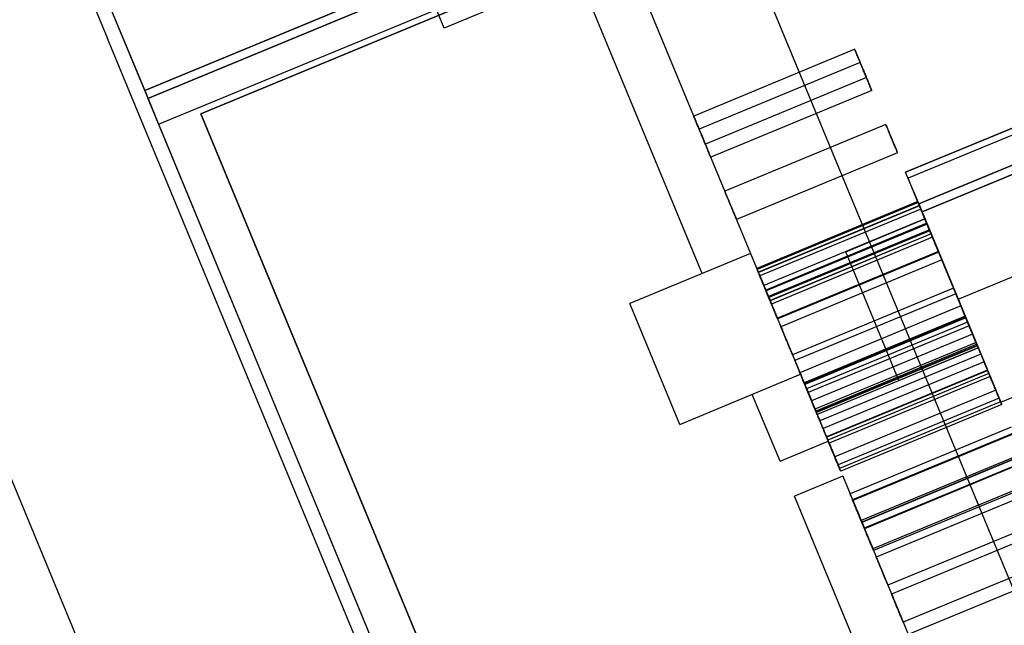
# Model space of a CAD drawing. Units: millimetres. Extents: x -341 to 410, y -221 to 371.
# Drawn here: x -161 to -155, y -126 to -123 of the extents above; entities that cross this region are included whole.
import ezdxf

# ---------------------------------------------------------------- set-up
doc = ezdxf.new("R2010")
doc.units = ezdxf.units.MM
doc.header["$LTSCALE"] = 2.42
doc.header["$MEASUREMENT"] = 0
doc.header["$PDMODE"] = 3
doc.header["$PDSIZE"] = 0.3125
doc.layers.get('0').update_dxf_attribs({"linetype": 'CONTINUOUS'})
doc.layers.get('Defpoints').update_dxf_attribs({"linetype": 'CONTINUOUS'})
doc.layers.add('dim', color=5, linetype='CONTINUOUS')
doc.dimstyles.get("Standard").update_dxf_attribs({"dimtxt": 0.15, "dimasz": 0.3, "dimexe": 0.18, "dimexo": 0.0625, "dimgap": 0.09, "dimtad": 0, "dimtih": 1, "dimtoh": 1, "dimdec": 3, "dimzin": 4, "dimdsep": 46, "dimtxsty": 'Standard', "dimcen": 0.09, "dimadec": 0, "dimazin": 0, "dimtol": 1, "dimtp": 0.015, "dimtm": 0.015, "dimtfac": 1, "dimtdec": 3, "dimtofl": 0, "dimtmove": 0, "dimatfit": 3, "dimfxl": 0, "dimtolj": 1, "dimtzin": 4, "dimarcsym": 0})

# ---------------------------------------------------------------- blocks, each defined once
blk = doc.blocks.new('*D12')
at = {"layer": 'Defpoints', "color": 0}
for p in [(21.2992, 7.1191), (-186.3086, -79.6219)]:
    blk.add_point(p, dxfattribs=at)
at = {"layer": 'dim', "color": 0, "lineweight": 0}
for p, q in [((21.2992, 6.7231), (21.2992, 7.5151)), ((20.9032, 7.1191), (21.6952, 7.1191)), ((-293.0063, -124.2014), (-190.9221, -81.5495)), ((-298.0063, -124.2014), (-293.0063, -124.2014))]:
    blk.add_line(p, q, dxfattribs=at)
at = {"layer": 'dim', "color": 0}
blk.add_solid([(-191.2434, -80.7806), (-190.6009, -82.3184), (-186.3086, -79.6219)], dxfattribs=at)
at = {"layer": 'dim', "color": 0, "insert": (-320.763, -124.2014), "char_height": 8, "attachment_point": 5}
blk.add_mtext('\\A1;R225.00', dxfattribs=at)

msp = doc.modelspace()

# ---------------------------------------------------------------- linework, layer by layer
at = {"color": 7, "linetype": 'Continuous'}
for p, q in [((-159.0488, -115.5155), (-154.6732, -126.079)), ((-158.062, -122.6383), (-159.2865, -119.682)), ((-160.7898, -120.8502), (-160.0244, -122.6981)), ((-157.0013, -122.1989), (-158.062, -122.6383)), ((-157.0013, -122.1989), (-156.2755, -123.9512)), ((-156.5571, -124.0678), (-157.2829, -122.3156)), ((-156.9805, -130.0467), (-160.0244, -122.6981)), ((-158.3663, -130.6207), (-161.4102, -123.2721)), ((-155.2593, -123.7494), (-154.9483, -124.5003)), ((-155.2593, -123.7494), (-154.9483, -124.5003)), ((-155.2593, -123.7494), (-154.9483, -124.5003)), ((-155.2593, -123.7494), (-154.9483, -124.5003)), ((-155.1038, -124.1249), (-155.2593, -123.7494)), ((-155.1038, -124.1249), (-155.2593, -123.7494)), ((-154.9485, -124.4999), (-155.2592, -123.7497)), ((-154.9485, -124.4999), (-155.2592, -123.7497)), ((-154.9485, -124.4999), (-155.2592, -123.7497)), ((-154.9485, -124.4999), (-155.2592, -123.7497)), ((-155.2592, -123.7498), (-154.9485, -124.5)), ((-155.2592, -123.7498), (-154.9485, -124.5)), ((-155.2592, -123.7498), (-154.9485, -124.5)), ((-155.2592, -123.7498), (-154.9485, -124.5)), ((-156.2755, -123.9512), (-156.9795, -124.2428)), ((-156.2755, -123.9512), (-155.9839, -124.6552)), ((-155.4104, -124.6913), (-155.7211, -123.9411)), ((-155.4104, -124.6913), (-155.7211, -123.9411)), ((-155.4104, -124.6913), (-155.7211, -123.9411)), ((-155.4104, -124.6913), (-155.7211, -123.9411)), ((-155.4104, -124.6913), (-155.7211, -123.9411)), ((-155.4104, -124.6913), (-155.7211, -123.9411)), ((-155.4104, -124.6913), (-155.7211, -123.9411)), ((-155.4104, -124.6913), (-155.7211, -123.9411)), ((-154.9483, -124.5003), (-155.1038, -124.1249)), ((-154.9483, -124.5003), (-155.1038, -124.1249)), ((-154.9483, -124.5003), (-155.1038, -124.1249)), ((-154.9483, -124.5003), (-155.1038, -124.1249)), ((-156.6879, -124.9468), (-156.9795, -124.2428)), ((-156.6879, -124.9468), (-155.9839, -124.6552)), ((-155.9839, -124.6552), (-155.8223, -125.0453)), ((-156.1039, -125.1619), (-156.2655, -124.7718)), ((-156.1039, -125.1619), (-155.8223, -125.0453)), ((-155.7382, -125.2483), (-156.0198, -125.3649)), ((-155.7382, -125.2483), (-155.2928, -126.3237)), ((-155.5743, -126.4403), (-156.0198, -125.3649))]:
    msp.add_line(p, q, dxfattribs=at)
at = {"color": 6, "linetype": 'Continuous'}
for p, q in [((-159.8073, -123.0027), (-160.2665, -121.894)), ((-157.128, -121.8929), (-159.8073, -123.0027)), ((-157.128, -121.8929), (-159.8073, -123.0027)), ((-159.8073, -123.0027), (-157.128, -121.8929)), ((-159.7882, -123.0489), (-157.1089, -121.9391)), ((-157.1089, -121.9391), (-159.7882, -123.0489)), ((-159.7262, -123.1985), (-157.0469, -122.0887)), ((-159.4806, -123.138), (-157.0324, -122.1239)), ((-157.0324, -122.1239), (-159.4806, -123.138)), ((-152.6779, -122.4035), (-155.3571, -123.5133)), ((-152.9234, -122.464), (-155.3717, -123.4781)), ((-155.3717, -123.4781), (-152.9234, -122.464)), ((-160.0178, -122.4945), (-159.8073, -123.0027)), ((-152.6159, -122.5531), (-155.2952, -123.6629)), ((-155.2952, -123.6629), (-152.6159, -122.5531)), ((-155.276, -123.7091), (-152.5968, -122.5993)), ((-155.276, -123.7091), (-152.5968, -122.5993)), ((-152.5968, -122.5993), (-155.276, -123.7091)), ((-155.6684, -122.7619), (-156.607, -123.1507)), ((-155.6369, -122.838), (-156.5755, -123.2268)), ((-155.6003, -122.9262), (-156.539, -123.315)), ((-159.8073, -123.0027), (-159.7468, -123.1487)), ((-157.052, -129.6546), (-159.8073, -123.0027)), ((-159.7836, -123.0599), (-159.7882, -123.0489)), ((-159.7882, -123.0489), (-157.0711, -129.6084)), ((-155.5688, -123.0022), (-156.5075, -123.391)), ((-159.7836, -123.0599), (-159.7262, -123.1985)), ((-155.0656, -124.2172), (-152.3863, -123.1075)), ((-155.0656, -124.2172), (-152.3863, -123.1075)), ((-156.9167, -129.328), (-159.4806, -123.138)), ((-159.4806, -123.138), (-156.9167, -129.328)), ((-155.487, -123.1998), (-156.4257, -123.5886)), ((-155.487, -123.1998), (-156.4256, -123.5886)), ((-155.487, -123.1998), (-156.4256, -123.5886)), ((-155.4189, -123.3641), (-156.3576, -123.7529)), ((-155.4189, -123.3641), (-156.3576, -123.7529)), ((-155.4189, -123.3641), (-156.3576, -123.7529)), ((-155.276, -123.7091), (-155.3717, -123.4781)), ((-155.2952, -123.6629), (-155.3717, -123.4781)), ((-155.2997, -123.6519), (-155.3571, -123.5133)), ((-155.3365, -123.5631), (-155.276, -123.7091)), ((-155.3008, -123.6492), (-156.2395, -124.038)), ((-155.2984, -123.6551), (-156.2371, -124.0439)), ((-155.2914, -123.672), (-156.2301, -124.0608)), ((-155.2909, -123.6731), (-156.2296, -124.0619)), ((-155.2997, -123.6519), (-155.2952, -123.6629)), ((-155.2828, -123.6928), (-156.2214, -124.0816)), ((-155.0656, -124.2172), (-155.276, -123.7091)), ((-155.276, -123.7091), (-154.8168, -124.8178)), ((-154.8168, -124.8178), (-152.1376, -123.708)), ((-154.8168, -124.8178), (-152.1376, -123.708)), ((-155.2593, -123.7494), (-156.198, -124.1382)), ((-155.2593, -123.7494), (-156.198, -124.1382)), ((-155.2486, -123.7754), (-156.1872, -124.1642)), ((-155.2475, -123.778), (-156.1861, -124.1668)), ((-155.2475, -123.778), (-156.1861, -124.1668)), ((-155.2468, -123.7797), (-156.1855, -124.1685)), ((-155.7211, -123.9411), (-155.2592, -123.7498)), ((-155.7211, -123.9411), (-155.2592, -123.7498)), ((-155.7211, -123.9411), (-155.2592, -123.7498)), ((-155.7211, -123.9411), (-155.2592, -123.7498)), ((-155.2328, -123.8135), (-156.1715, -124.2023)), ((-155.2304, -123.8193), (-156.169, -124.2081)), ((-155.2234, -123.8362), (-156.162, -124.225)), ((-155.2229, -123.8374), (-156.1616, -124.2262)), ((-155.2147, -123.8571), (-156.1534, -124.2459)), ((-155.1805, -123.9397), (-156.1192, -124.3285)), ((-155.1794, -123.9423), (-156.1181, -124.3311)), ((-155.1794, -123.9423), (-156.1181, -124.3311)), ((-155.1788, -123.9439), (-156.1174, -124.3327)), ((-155.16, -123.9892), (-156.0987, -124.378)), ((-156.198, -124.1382), (-156.0425, -124.5137)), ((-156.198, -124.1382), (-156.0425, -124.5137)), ((-155.092, -124.1535), (-156.0306, -124.5423)), ((-155.0784, -124.1861), (-156.0171, -124.5749)), ((-155.0491, -124.257), (-155.9878, -124.6458)), ((-155.0656, -124.2172), (-154.8168, -124.8178)), ((-155.0247, -124.3159), (-155.9634, -124.7047)), ((-155.0221, -124.3222), (-155.9607, -124.711)), ((-155.0208, -124.3253), (-155.9595, -124.7141)), ((-155.0208, -124.3253), (-155.9595, -124.7141)), ((-155.0104, -124.3504), (-155.9491, -124.7392)), ((-155.001, -124.3731), (-155.9396, -124.7619)), ((-154.9811, -124.4212), (-155.9197, -124.81)), ((-154.9613, -124.4689), (-155.9, -124.8577)), ((-154.9613, -124.4689), (-155.9, -124.8577)), ((-154.9613, -124.4689), (-155.9, -124.8577)), ((-154.9567, -124.4801), (-155.8953, -124.8689)), ((-154.954, -124.4865), (-155.8927, -124.8753)), ((-154.9528, -124.4895), (-155.8914, -124.8783)), ((-154.9528, -124.4895), (-155.8914, -124.8783)), ((-156.0427, -124.513), (-155.887, -124.8891)), ((-156.0427, -124.513), (-155.887, -124.8891)), ((-154.9483, -124.5003), (-155.887, -124.8891)), ((-154.9483, -124.5003), (-155.887, -124.8891)), ((-154.9329, -124.5374), (-155.8716, -124.9262)), ((-155.4104, -124.6913), (-154.9485, -124.5)), ((-155.4104, -124.6913), (-154.9485, -124.5)), ((-155.4104, -124.6913), (-154.9485, -124.5)), ((-155.4104, -124.6913), (-154.9485, -124.5)), ((-154.9142, -124.5827), (-155.8528, -124.9715)), ((-154.8945, -124.6301), (-155.8332, -125.0189)), ((-154.8933, -124.6331), (-155.8319, -125.0219)), ((-154.8933, -124.6331), (-155.8319, -125.0219)), ((-154.8933, -124.6331), (-155.8319, -125.0219)), ((-154.8861, -124.6505), (-155.8247, -125.0393)), ((-154.8792, -124.6672), (-155.8179, -125.056)), ((-154.8461, -124.747), (-155.7848, -125.1358)), ((-154.8265, -124.7944), (-155.7652, -125.1832)), ((-154.818, -124.8148), (-155.7567, -125.2036)), ((-154.8111, -124.8314), (-155.7498, -125.2202)), ((-154.7568, -124.9626), (-155.6955, -125.3514)), ((-154.7421, -124.998), (-155.6808, -125.3868)), ((-154.7407, -125.0016), (-155.6793, -125.3904)), ((-154.6922, -125.1187), (-155.6308, -125.5075)), ((-154.6888, -125.1269), (-155.6274, -125.5157)), ((-154.6879, -125.129), (-155.6266, -125.5178)), ((-154.6741, -125.1623), (-155.6128, -125.5511)), ((-154.6726, -125.1658), (-155.6113, -125.5546)), ((-154.6241, -125.2829), (-155.5628, -125.6717)), ((-154.6199, -125.2933), (-155.5585, -125.6821)), ((-154.6042, -125.331), (-155.5429, -125.7198)), ((-154.5362, -125.4953), (-155.4748, -125.8841)), ((-154.515, -125.5465), (-155.4536, -125.9353)), ((-154.4469, -125.7107), (-155.3856, -126.0995)), ((-154.4173, -125.7823), (-155.3559, -126.1711))]:
    msp.add_line(p, q, dxfattribs=at)
for points, start_tangent, end_tangent in [([(-155.6348, -122.8428), (-155.65, -122.8063), (-155.6618, -122.7778), (-155.6679, -122.7631), (-155.6595, -122.7833), (-155.6476, -122.812), (-155.6343, -122.844)], (-0.382683, 0.92388), (0.382683, -0.92388)), ([(-155.6034, -122.9189), (-155.6185, -122.8823), (-155.6303, -122.8539), (-155.6364, -122.8392), (-155.628, -122.8594), (-155.6161, -122.888), (-155.6029, -122.9201)], (-0.382683, 0.92388), (0.382683, -0.92388)), ([(-155.6343, -122.844), (-155.621, -122.8762), (-155.6091, -122.905), (-155.6017, -122.9229), (-155.6072, -122.9095), (-155.6194, -122.8801), (-155.6348, -122.8428)], (0.382683, -0.92388), (-0.382683, 0.92388)), ([(-155.6029, -122.9201), (-155.5895, -122.9522), (-155.5776, -122.981), (-155.5702, -122.999), (-155.5757, -122.9856), (-155.5879, -122.9561), (-155.6034, -122.9189)], (0.382683, -0.92388), (-0.382683, 0.92388)), ([(-156.5731, -123.2327), (-156.5901, -123.1916), (-156.6025, -123.1616), (-156.607, -123.1507), (-156.6024, -123.1619), (-156.5899, -123.1921), (-156.573, -123.2329)], (-0.382683, 0.92388), (0.382683, -0.92388)), ([(-156.5416, -123.3088), (-156.5586, -123.2677), (-156.571, -123.2377), (-156.5755, -123.2268), (-156.5709, -123.2379), (-156.5584, -123.2681), (-156.5415, -123.3089)], (-0.382683, 0.92388), (0.382683, -0.92388)), ([(-155.4535, -123.2807), (-155.4686, -123.2442), (-155.4804, -123.2157), (-155.4865, -123.201), (-155.4781, -123.2212), (-155.4663, -123.2499), (-155.453, -123.2819)], (-0.382683, 0.92388), (0.382683, -0.92388)), ([(-155.4535, -123.2807), (-155.4686, -123.2442), (-155.4804, -123.2157), (-155.4865, -123.201), (-155.4781, -123.2212), (-155.4663, -123.2499), (-155.453, -123.2819)], (-0.382683, 0.92388), (0.382683, -0.92388)), ([(-155.4535, -123.2807), (-155.4686, -123.2441), (-155.4804, -123.2157), (-155.4865, -123.201), (-155.4781, -123.2212), (-155.4663, -123.2498), (-155.453, -123.2819)], (-0.382683, 0.92388), (0.382683, -0.92388)), ([(-156.573, -123.2329), (-156.5561, -123.2738), (-156.5435, -123.304), (-156.539, -123.315), (-156.5436, -123.304), (-156.556, -123.2738), (-156.5731, -123.2327)], (0.382683, -0.92388), (-0.382683, 0.92388)), ([(-155.453, -123.2819), (-155.4397, -123.3141), (-155.4277, -123.3429), (-155.4203, -123.3608), (-155.4258, -123.3474), (-155.4381, -123.3179), (-155.4535, -123.2807)], (0.382683, -0.92388), (-0.382683, 0.92388)), ([(-155.453, -123.2819), (-155.4397, -123.3141), (-155.4277, -123.3429), (-155.4203, -123.3608), (-155.4258, -123.3474), (-155.4381, -123.3179), (-155.4535, -123.2807)], (0.382683, -0.92388), (-0.382683, 0.92388)), ([(-155.453, -123.2819), (-155.4397, -123.3141), (-155.4277, -123.3429), (-155.4203, -123.3608), (-155.4258, -123.3474), (-155.4381, -123.3179), (-155.4535, -123.2807)], (0.382683, -0.92388), (-0.382683, 0.92388)), ([(-156.5415, -123.3089), (-156.5246, -123.3498), (-156.5121, -123.38), (-156.5075, -123.391), (-156.5121, -123.38), (-156.5245, -123.3499), (-156.5416, -123.3088)], (0.382683, -0.92388), (-0.382683, 0.92388)), ([(-156.3917, -123.6706), (-156.4087, -123.6295), (-156.4211, -123.5995), (-156.4256, -123.5886), (-156.421, -123.5998), (-156.4085, -123.63), (-156.3916, -123.6707)], (-0.382683, 0.92388), (0.382683, -0.92388)), ([(-156.3917, -123.6706), (-156.4087, -123.6295), (-156.4211, -123.5995), (-156.4256, -123.5886), (-156.421, -123.5998), (-156.4085, -123.63), (-156.3916, -123.6707)], (-0.382683, 0.92388), (0.382683, -0.92388)), ([(-156.3917, -123.6706), (-156.4087, -123.6295), (-156.4211, -123.5995), (-156.4257, -123.5886), (-156.421, -123.5998), (-156.4085, -123.63), (-156.3916, -123.6707)], (-0.382683, 0.92388), (0.382683, -0.92388)), ([(-156.3916, -123.6707), (-156.3747, -123.7117), (-156.3622, -123.7419), (-156.3576, -123.7529), (-156.3622, -123.7418), (-156.3747, -123.7117), (-156.3917, -123.6706)], (0.382683, -0.92388), (-0.382683, 0.92388)), ([(-156.3916, -123.6707), (-156.3747, -123.7117), (-156.3622, -123.7419), (-156.3576, -123.7529), (-156.3622, -123.7418), (-156.3747, -123.7117), (-156.3917, -123.6706)], (0.382683, -0.92388), (-0.382683, 0.92388)), ([(-156.3916, -123.6707), (-156.3747, -123.7117), (-156.3622, -123.7419), (-156.3576, -123.7529), (-156.3622, -123.7418), (-156.3747, -123.7117), (-156.3917, -123.6706)], (0.382683, -0.92388), (-0.382683, 0.92388)), ([(-155.2673, -123.7301), (-155.2825, -123.6935), (-155.2942, -123.6651), (-155.3003, -123.6504), (-155.292, -123.6706), (-155.2801, -123.6992), (-155.2668, -123.7313)], (-0.382683, 0.92388), (0.382683, -0.92388)), ([(-155.2649, -123.736), (-155.28, -123.6994), (-155.2918, -123.671), (-155.2979, -123.6563), (-155.2896, -123.6765), (-155.2777, -123.7051), (-155.2644, -123.7372)], (-0.382683, 0.92388), (0.382683, -0.92388)), ([(-155.2579, -123.7529), (-155.273, -123.7163), (-155.2848, -123.6879), (-155.2909, -123.6732), (-155.2826, -123.6934), (-155.2707, -123.722), (-155.2574, -123.7541)], (-0.382683, 0.92388), (0.382683, -0.92388)), ([(-155.2574, -123.754), (-155.2726, -123.7175), (-155.2843, -123.6891), (-155.2904, -123.6743), (-155.2821, -123.6945), (-155.2702, -123.7232), (-155.2569, -123.7553)], (-0.382683, 0.92388), (0.382683, -0.92388)), ([(-155.2492, -123.7738), (-155.2644, -123.7372), (-155.2762, -123.7088), (-155.2823, -123.694), (-155.2739, -123.7142), (-155.262, -123.7429), (-155.2487, -123.775)], (-0.382683, 0.92388), (0.382683, -0.92388)), ([(-155.2668, -123.7313), (-155.2535, -123.7635), (-155.2416, -123.7923), (-155.2342, -123.8102), (-155.2397, -123.7968), (-155.2519, -123.7673), (-155.2673, -123.7301)], (0.382683, -0.92388), (-0.382683, 0.92388)), ([(-155.2644, -123.7372), (-155.2511, -123.7693), (-155.2392, -123.7981), (-155.2317, -123.8161), (-155.2373, -123.8027), (-155.2495, -123.7732), (-155.2649, -123.736)], (0.382683, -0.92388), (-0.382683, 0.92388)), ([(-155.2574, -123.7541), (-155.2441, -123.7862), (-155.2322, -123.815), (-155.2247, -123.833), (-155.2303, -123.8196), (-155.2425, -123.7901), (-155.2579, -123.7529)], (0.382683, -0.92388), (-0.382683, 0.92388)), ([(-155.2569, -123.7553), (-155.2436, -123.7874), (-155.2317, -123.8162), (-155.2242, -123.8341), (-155.2298, -123.8207), (-155.242, -123.7913), (-155.2574, -123.754)], (0.382683, -0.92388), (-0.382683, 0.92388)), ([(-155.2487, -123.775), (-155.2354, -123.8071), (-155.2235, -123.8359), (-155.2161, -123.8538), (-155.2216, -123.8405), (-155.2338, -123.811), (-155.2492, -123.7738)], (0.382683, -0.92388), (-0.382683, 0.92388)), ([(-155.215, -123.8564), (-155.2302, -123.8198), (-155.242, -123.7914), (-155.248, -123.7767), (-155.2397, -123.7968), (-155.2278, -123.8255), (-155.2145, -123.8576)], (-0.382683, 0.92388), (0.382683, -0.92388)), ([(-155.214, -123.8589), (-155.2291, -123.8224), (-155.2409, -123.7939), (-155.247, -123.7792), (-155.2386, -123.7994), (-155.2268, -123.8281), (-155.2135, -123.8601)], (-0.382683, 0.92388), (0.382683, -0.92388)), ([(-155.214, -123.8589), (-155.2291, -123.8224), (-155.2409, -123.794), (-155.247, -123.7792), (-155.2386, -123.7994), (-155.2268, -123.8281), (-155.2135, -123.8602)], (-0.382683, 0.92388), (0.382683, -0.92388)), ([(-155.2133, -123.8606), (-155.2284, -123.824), (-155.2402, -123.7956), (-155.2463, -123.7809), (-155.2379, -123.8011), (-155.2261, -123.8297), (-155.2128, -123.8618)], (-0.382683, 0.92388), (0.382683, -0.92388)), ([(-155.2145, -123.8576), (-155.2012, -123.8897), (-155.1893, -123.9185), (-155.1819, -123.9365), (-155.1874, -123.9231), (-155.1996, -123.8936), (-155.215, -123.8564)], (0.382683, -0.92388), (-0.382683, 0.92388)), ([(-155.2135, -123.8601), (-155.2002, -123.8923), (-155.1882, -123.9211), (-155.1808, -123.939), (-155.1863, -123.9256), (-155.1986, -123.8962), (-155.214, -123.8589)], (0.382683, -0.92388), (-0.382683, 0.92388)), ([(-155.2135, -123.8602), (-155.2002, -123.8923), (-155.1882, -123.9211), (-155.1808, -123.939), (-155.1863, -123.9256), (-155.1985, -123.8962), (-155.214, -123.8589)], (0.382683, -0.92388), (-0.382683, 0.92388)), ([(-155.2128, -123.8618), (-155.1995, -123.8939), (-155.1875, -123.9227), (-155.1801, -123.9407), (-155.1857, -123.9273), (-155.1979, -123.8978), (-155.2133, -123.8606)], (0.382683, -0.92388), (-0.382683, 0.92388)), ([(-155.1265, -124.0701), (-155.1416, -124.0336), (-155.1534, -124.0052), (-155.1595, -123.9904), (-155.1511, -124.0106), (-155.1393, -124.0393), (-155.126, -124.0714)], (-0.382683, 0.92388), (0.382683, -0.92388)), ([(-156.2055, -124.12), (-156.2226, -124.0789), (-156.235, -124.0489), (-156.2395, -124.038), (-156.2349, -124.0491), (-156.2224, -124.0794), (-156.2055, -124.1201)], (-0.382683, 0.92388), (0.382683, -0.92388)), ([(-156.2031, -124.1259), (-156.2201, -124.0848), (-156.2326, -124.0548), (-156.2371, -124.0439), (-156.2325, -124.055), (-156.2199, -124.0853), (-156.2031, -124.126)], (-0.382683, 0.92388), (0.382683, -0.92388)), ([(-156.1961, -124.1428), (-156.2131, -124.1017), (-156.2256, -124.0717), (-156.2301, -124.0608), (-156.2255, -124.0719), (-156.2129, -124.1021), (-156.1961, -124.1429)], (-0.382683, 0.92388), (0.382683, -0.92388)), ([(-156.1956, -124.1439), (-156.2127, -124.1028), (-156.2251, -124.0728), (-156.2296, -124.0619), (-156.225, -124.0731), (-156.2125, -124.1033), (-156.1956, -124.1441)], (-0.382683, 0.92388), (0.382683, -0.92388)), ([(-156.1875, -124.1636), (-156.2045, -124.1225), (-156.2169, -124.0925), (-156.2214, -124.0816), (-156.2168, -124.0928), (-156.2043, -124.123), (-156.1874, -124.1638)], (-0.382683, 0.92388), (0.382683, -0.92388)), ([(-155.126, -124.0714), (-155.1127, -124.1035), (-155.1007, -124.1323), (-155.0933, -124.1502), (-155.0989, -124.1368), (-155.1111, -124.1074), (-155.1265, -124.0701)], (0.382683, -0.92388), (-0.382683, 0.92388)), ([(-156.2055, -124.1201), (-156.1885, -124.1611), (-156.176, -124.1913), (-156.1715, -124.2023), (-156.176, -124.1912), (-156.1885, -124.1611), (-156.2055, -124.12)], (0.382683, -0.92388), (-0.382683, 0.92388)), ([(-156.2031, -124.126), (-156.1861, -124.1669), (-156.1736, -124.1971), (-156.169, -124.2081), (-156.1736, -124.1971), (-156.1861, -124.167), (-156.2031, -124.1259)], (0.382683, -0.92388), (-0.382683, 0.92388)), ([(-156.1961, -124.1429), (-156.1791, -124.1838), (-156.1666, -124.214), (-156.162, -124.225), (-156.1666, -124.214), (-156.1791, -124.1839), (-156.1961, -124.1428)], (0.382683, -0.92388), (-0.382683, 0.92388)), ([(-156.1956, -124.1441), (-156.1786, -124.185), (-156.1661, -124.2152), (-156.1616, -124.2262), (-156.1661, -124.2152), (-156.1786, -124.185), (-156.1956, -124.1439)], (0.382683, -0.92388), (-0.382683, 0.92388)), ([(-156.1874, -124.1638), (-156.1705, -124.2047), (-156.1579, -124.2349), (-156.1534, -124.2459), (-156.158, -124.2349), (-156.1704, -124.2048), (-156.1875, -124.1636)], (0.382683, -0.92388), (-0.382683, 0.92388)), ([(-156.1533, -124.2462), (-156.1703, -124.2052), (-156.1827, -124.1751), (-156.1872, -124.1642), (-156.1826, -124.1754), (-156.1701, -124.2056), (-156.1532, -124.2464)], (-0.382683, 0.92388), (0.382683, -0.92388)), ([(-156.1522, -124.2488), (-156.1692, -124.2077), (-156.1816, -124.1777), (-156.1861, -124.1668), (-156.1815, -124.178), (-156.169, -124.2082), (-156.1521, -124.249)], (-0.382683, 0.92388), (0.382683, -0.92388)), ([(-156.1522, -124.2488), (-156.1692, -124.2077), (-156.1816, -124.1777), (-156.1861, -124.1668), (-156.1815, -124.178), (-156.169, -124.2082), (-156.1521, -124.249)], (-0.382683, 0.92388), (0.382683, -0.92388)), ([(-156.1515, -124.2505), (-156.1685, -124.2094), (-156.181, -124.1794), (-156.1855, -124.1685), (-156.1808, -124.1796), (-156.1683, -124.2099), (-156.1514, -124.2506)], (-0.382683, 0.92388), (0.382683, -0.92388)), ([(-155.0449, -124.267), (-155.0601, -124.2305), (-155.0718, -124.202), (-155.0779, -124.1873), (-155.0696, -124.2075), (-155.0577, -124.2362), (-155.0444, -124.2682)], (-0.382683, 0.92388), (0.382683, -0.92388)), ([(-156.1532, -124.2464), (-156.1362, -124.2873), (-156.1237, -124.3175), (-156.1192, -124.3285), (-156.1237, -124.3175), (-156.1362, -124.2874), (-156.1533, -124.2462)], (0.382683, -0.92388), (-0.382683, 0.92388)), ([(-156.1521, -124.249), (-156.1352, -124.2899), (-156.1227, -124.3201), (-156.1181, -124.3311), (-156.1227, -124.3201), (-156.1352, -124.2899), (-156.1522, -124.2488)], (0.382683, -0.92388), (-0.382683, 0.92388)), ([(-156.1521, -124.249), (-156.1352, -124.2899), (-156.1227, -124.3201), (-156.1181, -124.3311), (-156.1227, -124.3201), (-156.1351, -124.2899), (-156.1522, -124.2488)], (0.382683, -0.92388), (-0.382683, 0.92388)), ([(-156.1514, -124.2506), (-156.1345, -124.2915), (-156.122, -124.3217), (-156.1174, -124.3327), (-156.122, -124.3217), (-156.1345, -124.2916), (-156.1515, -124.2505)], (0.382683, -0.92388), (-0.382683, 0.92388)), ([(-155.0156, -124.3379), (-155.0307, -124.3013), (-155.0425, -124.2729), (-155.0486, -124.2582), (-155.0402, -124.2784), (-155.0284, -124.307), (-155.0151, -124.3391)], (-0.382683, 0.92388), (0.382683, -0.92388)), ([(-155.0444, -124.2682), (-155.0311, -124.3004), (-155.0192, -124.3292), (-155.0118, -124.3471), (-155.0173, -124.3337), (-155.0295, -124.3042), (-155.0449, -124.267)], (0.382683, -0.92388), (-0.382683, 0.92388)), ([(-154.9912, -124.3968), (-155.0063, -124.3602), (-155.0181, -124.3318), (-155.0242, -124.3171), (-155.0158, -124.3373), (-155.004, -124.3659), (-154.9907, -124.398)], (-0.382683, 0.92388), (0.382683, -0.92388)), ([(-154.9886, -124.4031), (-155.0037, -124.3666), (-155.0155, -124.3381), (-155.0216, -124.3234), (-155.0132, -124.3436), (-155.0013, -124.3723), (-154.9881, -124.4043)], (-0.382683, 0.92388), (0.382683, -0.92388)), ([(-154.9873, -124.4062), (-155.0024, -124.3696), (-155.0142, -124.3412), (-155.0203, -124.3265), (-155.0119, -124.3467), (-155.0001, -124.3753), (-154.9868, -124.4074)], (-0.382683, 0.92388), (0.382683, -0.92388)), ([(-154.9873, -124.4062), (-155.0024, -124.3696), (-155.0142, -124.3412), (-155.0203, -124.3265), (-155.0119, -124.3467), (-155.0001, -124.3753), (-154.9868, -124.4074)], (-0.382683, 0.92388), (0.382683, -0.92388)), ([(-155.0151, -124.3391), (-155.0018, -124.3712), (-154.9898, -124.4), (-154.9824, -124.418), (-154.9879, -124.4046), (-155.0002, -124.3751), (-155.0156, -124.3379)], (0.382683, -0.92388), (-0.382683, 0.92388)), ([(-154.9675, -124.4541), (-154.9826, -124.4175), (-154.9944, -124.3891), (-155.0005, -124.3743), (-154.9921, -124.3945), (-154.9803, -124.4232), (-154.967, -124.4553)], (-0.382683, 0.92388), (0.382683, -0.92388)), ([(-156.0647, -124.46), (-156.0817, -124.4189), (-156.0942, -124.3889), (-156.0987, -124.378), (-156.094, -124.3892), (-156.0815, -124.4194), (-156.0646, -124.4602)], (-0.382683, 0.92388), (0.382683, -0.92388)), ([(-154.9907, -124.398), (-154.9774, -124.4301), (-154.9654, -124.4589), (-154.958, -124.4769), (-154.9636, -124.4635), (-154.9758, -124.434), (-154.9912, -124.3968)], (0.382683, -0.92388), (-0.382683, 0.92388)), ([(-154.9881, -124.4043), (-154.9747, -124.4365), (-154.9628, -124.4653), (-154.9554, -124.4832), (-154.9609, -124.4698), (-154.9731, -124.4403), (-154.9886, -124.4031)], (0.382683, -0.92388), (-0.382683, 0.92388)), ([(-154.9868, -124.4074), (-154.9735, -124.4395), (-154.9615, -124.4683), (-154.9541, -124.4863), (-154.9597, -124.4729), (-154.9719, -124.4434), (-154.9873, -124.4062)], (0.382683, -0.92388), (-0.382683, 0.92388)), ([(-154.9868, -124.4074), (-154.9735, -124.4395), (-154.9615, -124.4683), (-154.9541, -124.4863), (-154.9597, -124.4729), (-154.9719, -124.4434), (-154.9873, -124.4062)], (0.382683, -0.92388), (-0.382683, 0.92388)), ([(-156.0646, -124.4602), (-156.0477, -124.5011), (-156.0352, -124.5313), (-156.0306, -124.5423), (-156.0352, -124.5313), (-156.0477, -124.5011), (-156.0647, -124.46)], (0.382683, -0.92388), (-0.382683, 0.92388)), ([(-154.967, -124.4553), (-154.9537, -124.4874), (-154.9417, -124.5162), (-154.9343, -124.5341), (-154.9398, -124.5207), (-154.952, -124.4913), (-154.9675, -124.4541)], (0.382683, -0.92388), (-0.382683, 0.92388)), ([(-154.9278, -124.5498), (-154.943, -124.5132), (-154.9547, -124.4848), (-154.9608, -124.4701), (-154.9525, -124.4903), (-154.9406, -124.5189), (-154.9273, -124.551)], (-0.382683, 0.92388), (0.382683, -0.92388)), ([(-154.9278, -124.5498), (-154.943, -124.5132), (-154.9547, -124.4848), (-154.9608, -124.4701), (-154.9525, -124.4903), (-154.9406, -124.5189), (-154.9273, -124.551)], (-0.382683, 0.92388), (0.382683, -0.92388)), ([(-154.9278, -124.5498), (-154.943, -124.5132), (-154.9547, -124.4848), (-154.9608, -124.4701), (-154.9525, -124.4903), (-154.9406, -124.5189), (-154.9273, -124.551)], (-0.382683, 0.92388), (0.382683, -0.92388)), ([(-155.9831, -124.6569), (-156.0002, -124.6158), (-156.0126, -124.5858), (-156.0171, -124.5749), (-156.0125, -124.5861), (-156, -124.6163), (-155.9831, -124.657)], (-0.382683, 0.92388), (0.382683, -0.92388)), ([(-154.9273, -124.551), (-154.914, -124.5831), (-154.9021, -124.6119), (-154.8946, -124.6299), (-154.9002, -124.6165), (-154.9124, -124.587), (-154.9278, -124.5498)], (0.382683, -0.92388), (-0.382683, 0.92388)), ([(-154.9273, -124.551), (-154.914, -124.5831), (-154.9021, -124.6119), (-154.8946, -124.6299), (-154.9002, -124.6165), (-154.9124, -124.587), (-154.9278, -124.5498)], (0.382683, -0.92388), (-0.382683, 0.92388)), ([(-154.9273, -124.551), (-154.914, -124.5831), (-154.9021, -124.6119), (-154.8946, -124.6299), (-154.9002, -124.6165), (-154.9124, -124.587), (-154.9278, -124.5498)], (0.382683, -0.92388), (-0.382683, 0.92388)), ([(-154.8807, -124.6636), (-154.8958, -124.627), (-154.9076, -124.5986), (-154.9137, -124.5839), (-154.9053, -124.6041), (-154.8934, -124.6327), (-154.8802, -124.6648)], (-0.382683, 0.92388), (0.382683, -0.92388)), ([(-155.9538, -124.7278), (-155.9708, -124.6867), (-155.9832, -124.6567), (-155.9878, -124.6458), (-155.9831, -124.6569), (-155.9706, -124.6872), (-155.9537, -124.7279)], (-0.382683, 0.92388), (0.382683, -0.92388)), ([(-155.9831, -124.657), (-155.9661, -124.698), (-155.9536, -124.7282), (-155.9491, -124.7392), (-155.9536, -124.7281), (-155.9661, -124.698), (-155.9831, -124.6569)], (0.382683, -0.92388), (-0.382683, 0.92388)), ([(-154.861, -124.711), (-154.8762, -124.6744), (-154.8879, -124.646), (-154.894, -124.6313), (-154.8857, -124.6515), (-154.8738, -124.6801), (-154.8605, -124.7122)], (-0.382683, 0.92388), (0.382683, -0.92388)), ([(-154.8526, -124.7314), (-154.8677, -124.6949), (-154.8795, -124.6664), (-154.8856, -124.6517), (-154.8772, -124.6719), (-154.8654, -124.7006), (-154.8521, -124.7326)], (-0.382683, 0.92388), (0.382683, -0.92388)), ([(-154.8802, -124.6648), (-154.8668, -124.697), (-154.8549, -124.7258), (-154.8475, -124.7437), (-154.853, -124.7303), (-154.8652, -124.7008), (-154.8807, -124.6636)], (0.382683, -0.92388), (-0.382683, 0.92388)), ([(-155.9294, -124.7867), (-155.9464, -124.7456), (-155.9588, -124.7156), (-155.9634, -124.7047), (-155.9587, -124.7158), (-155.9462, -124.7461), (-155.9293, -124.7868)], (-0.382683, 0.92388), (0.382683, -0.92388)), ([(-155.9268, -124.793), (-155.9438, -124.7519), (-155.9562, -124.7219), (-155.9607, -124.711), (-155.9561, -124.7222), (-155.9436, -124.7524), (-155.9267, -124.7931)], (-0.382683, 0.92388), (0.382683, -0.92388)), ([(-155.9255, -124.7961), (-155.9425, -124.755), (-155.955, -124.725), (-155.9595, -124.7141), (-155.9549, -124.7252), (-155.9423, -124.7555), (-155.9255, -124.7962)], (-0.382683, 0.92388), (0.382683, -0.92388)), ([(-155.9255, -124.7961), (-155.9425, -124.755), (-155.955, -124.725), (-155.9595, -124.7141), (-155.9549, -124.7252), (-155.9423, -124.7555), (-155.9255, -124.7962)], (-0.382683, 0.92388), (0.382683, -0.92388)), ([(-154.8457, -124.7481), (-154.8608, -124.7115), (-154.8726, -124.6831), (-154.8787, -124.6684), (-154.8703, -124.6886), (-154.8585, -124.7172), (-154.8452, -124.7493)], (-0.382683, 0.92388), (0.382683, -0.92388)), ([(-154.8605, -124.7122), (-154.8472, -124.7444), (-154.8353, -124.7732), (-154.8279, -124.7911), (-154.8334, -124.7777), (-154.8456, -124.7482), (-154.861, -124.711)], (0.382683, -0.92388), (-0.382683, 0.92388)), ([(-155.9537, -124.7279), (-155.9368, -124.7688), (-155.9243, -124.799), (-155.9197, -124.81), (-155.9243, -124.799), (-155.9368, -124.7689), (-155.9538, -124.7278)], (0.382683, -0.92388), (-0.382683, 0.92388)), ([(-155.9057, -124.8439), (-155.9227, -124.8028), (-155.9351, -124.7728), (-155.9396, -124.7619), (-155.935, -124.7731), (-155.9225, -124.8033), (-155.9056, -124.8441)], (-0.382683, 0.92388), (0.382683, -0.92388)), ([(-154.8521, -124.7326), (-154.8388, -124.7648), (-154.8268, -124.7936), (-154.8194, -124.8115), (-154.8249, -124.7981), (-154.8372, -124.7686), (-154.8526, -124.7314)], (0.382683, -0.92388), (-0.382683, 0.92388)), ([(-154.8452, -124.7493), (-154.8319, -124.7814), (-154.8199, -124.8102), (-154.8125, -124.8282), (-154.818, -124.8148), (-154.8303, -124.7853), (-154.8457, -124.7481)], (0.382683, -0.92388), (-0.382683, 0.92388)), ([(-155.9293, -124.7868), (-155.9124, -124.8277), (-155.8999, -124.8579), (-155.8953, -124.8689), (-155.8999, -124.8579), (-155.9124, -124.8278), (-155.9294, -124.7867)], (0.382683, -0.92388), (-0.382683, 0.92388)), ([(-155.9267, -124.7931), (-155.9098, -124.8341), (-155.8973, -124.8643), (-155.8927, -124.8753), (-155.8973, -124.8642), (-155.9097, -124.8341), (-155.9268, -124.793)], (0.382683, -0.92388), (-0.382683, 0.92388)), ([(-155.9255, -124.7962), (-155.9085, -124.8371), (-155.896, -124.8673), (-155.8914, -124.8783), (-155.896, -124.8673), (-155.9085, -124.8372), (-155.9255, -124.7961)], (0.382683, -0.92388), (-0.382683, 0.92388)), ([(-155.9255, -124.7962), (-155.9085, -124.8371), (-155.896, -124.8673), (-155.8914, -124.8783), (-155.896, -124.8673), (-155.9085, -124.8372), (-155.9255, -124.7961)], (0.382683, -0.92388), (-0.382683, 0.92388)), ([(-155.9056, -124.8441), (-155.8887, -124.885), (-155.8762, -124.9152), (-155.8716, -124.9262), (-155.8762, -124.9152), (-155.8886, -124.885), (-155.9057, -124.8439)], (0.382683, -0.92388), (-0.382683, 0.92388)), ([(-155.866, -124.9397), (-155.883, -124.8986), (-155.8955, -124.8686), (-155.9, -124.8577), (-155.8954, -124.8688), (-155.8828, -124.8991), (-155.866, -124.9398)], (-0.382683, 0.92388), (0.382683, -0.92388)), ([(-155.866, -124.9397), (-155.883, -124.8986), (-155.8955, -124.8686), (-155.9, -124.8577), (-155.8954, -124.8688), (-155.8828, -124.8991), (-155.866, -124.9398)], (-0.382683, 0.92388), (0.382683, -0.92388)), ([(-155.866, -124.9397), (-155.883, -124.8986), (-155.8955, -124.8686), (-155.9, -124.8577), (-155.8954, -124.8688), (-155.8828, -124.8991), (-155.866, -124.9398)], (-0.382683, 0.92388), (0.382683, -0.92388)), ([(-155.866, -124.9398), (-155.849, -124.9807), (-155.8365, -125.0109), (-155.8319, -125.0219), (-155.8365, -125.0109), (-155.849, -124.9808), (-155.866, -124.9397)], (0.382683, -0.92388), (-0.382683, 0.92388)), ([(-155.866, -124.9398), (-155.849, -124.9807), (-155.8365, -125.0109), (-155.8319, -125.0219), (-155.8365, -125.0109), (-155.849, -124.9808), (-155.866, -124.9397)], (0.382683, -0.92388), (-0.382683, 0.92388)), ([(-155.866, -124.9398), (-155.849, -124.9807), (-155.8365, -125.0109), (-155.8319, -125.0219), (-155.8365, -125.0109), (-155.849, -124.9808), (-155.866, -124.9397)], (0.382683, -0.92388), (-0.382683, 0.92388)), ([(-155.8189, -125.0535), (-155.8359, -125.0124), (-155.8483, -124.9824), (-155.8528, -124.9715), (-155.8482, -124.9826), (-155.8357, -125.0129), (-155.8188, -125.0536)], (-0.382683, 0.92388), (0.382683, -0.92388)), ([(-155.7992, -125.1009), (-155.8163, -125.0598), (-155.8287, -125.0298), (-155.8332, -125.0189), (-155.8286, -125.03), (-155.8161, -125.0603), (-155.7992, -125.101)], (-0.382683, 0.92388), (0.382683, -0.92388)), ([(-155.7908, -125.1213), (-155.8078, -125.0802), (-155.8202, -125.0502), (-155.8247, -125.0393), (-155.8201, -125.0505), (-155.8076, -125.0807), (-155.7907, -125.1214)], (-0.382683, 0.92388), (0.382683, -0.92388)), ([(-155.8188, -125.0536), (-155.8019, -125.0945), (-155.7894, -125.1248), (-155.7848, -125.1358), (-155.7894, -125.1247), (-155.8018, -125.0946), (-155.8189, -125.0535)], (0.382683, -0.92388), (-0.382683, 0.92388)), ([(-155.7839, -125.138), (-155.8009, -125.0969), (-155.8133, -125.0669), (-155.8179, -125.056), (-155.8132, -125.0671), (-155.8007, -125.0974), (-155.7838, -125.1381)], (-0.382683, 0.92388), (0.382683, -0.92388)), ([(-155.7992, -125.101), (-155.7822, -125.142), (-155.7697, -125.1722), (-155.7652, -125.1832), (-155.7697, -125.1721), (-155.7822, -125.142), (-155.7992, -125.1009)], (0.382683, -0.92388), (-0.382683, 0.92388)), ([(-155.7907, -125.1214), (-155.7738, -125.1624), (-155.7613, -125.1926), (-155.7567, -125.2036), (-155.7613, -125.1925), (-155.7738, -125.1624), (-155.7908, -125.1213)], (0.382683, -0.92388), (-0.382683, 0.92388)), ([(-155.7838, -125.1381), (-155.7669, -125.179), (-155.7544, -125.2092), (-155.7498, -125.2202), (-155.7544, -125.2092), (-155.7669, -125.1791), (-155.7839, -125.138)], (0.382683, -0.92388), (-0.382683, 0.92388)), ([(-155.6615, -125.4334), (-155.6785, -125.3923), (-155.691, -125.3623), (-155.6955, -125.3514), (-155.6909, -125.3626), (-155.6783, -125.3928), (-155.6615, -125.4336)], (-0.382683, 0.92388), (0.382683, -0.92388)), ([(-155.6468, -125.4688), (-155.6639, -125.4278), (-155.6763, -125.3977), (-155.6808, -125.3868), (-155.6762, -125.398), (-155.6637, -125.4282), (-155.6468, -125.469)], (-0.382683, 0.92388), (0.382683, -0.92388)), ([(-155.6454, -125.4724), (-155.6624, -125.4313), (-155.6748, -125.4013), (-155.6793, -125.3904), (-155.6747, -125.4015), (-155.6622, -125.4318), (-155.6453, -125.4725)], (-0.382683, 0.92388), (0.382683, -0.92388)), ([(-155.6615, -125.4336), (-155.6445, -125.4745), (-155.632, -125.5047), (-155.6274, -125.5157), (-155.632, -125.5047), (-155.6445, -125.4745), (-155.6615, -125.4334)], (0.382683, -0.92388), (-0.382683, 0.92388)), ([(-155.6468, -125.469), (-155.6298, -125.5099), (-155.6173, -125.5401), (-155.6128, -125.5511), (-155.6173, -125.5401), (-155.6298, -125.51), (-155.6468, -125.4688)], (0.382683, -0.92388), (-0.382683, 0.92388)), ([(-155.6453, -125.4725), (-155.6284, -125.5134), (-155.6159, -125.5436), (-155.6113, -125.5546), (-155.6159, -125.5436), (-155.6283, -125.5135), (-155.6454, -125.4724)], (0.382683, -0.92388), (-0.382683, 0.92388)), ([(-155.5969, -125.5895), (-155.6139, -125.5484), (-155.6263, -125.5184), (-155.6308, -125.5075), (-155.6262, -125.5186), (-155.6137, -125.5489), (-155.5968, -125.5896)], (-0.382683, 0.92388), (0.382683, -0.92388)), ([(-155.5926, -125.5998), (-155.6096, -125.5587), (-155.622, -125.5287), (-155.6266, -125.5178), (-155.6219, -125.5289), (-155.6094, -125.5592), (-155.5925, -125.5999)], (-0.382683, 0.92388), (0.382683, -0.92388)), ([(-155.5968, -125.5896), (-155.5799, -125.6305), (-155.5673, -125.6607), (-155.5628, -125.6717), (-155.5674, -125.6607), (-155.5798, -125.6306), (-155.5969, -125.5895)], (0.382683, -0.92388), (-0.382683, 0.92388)), ([(-155.5925, -125.5999), (-155.5756, -125.6409), (-155.5631, -125.6711), (-155.5585, -125.6821), (-155.5631, -125.671), (-155.5756, -125.6409), (-155.5926, -125.5998)], (0.382683, -0.92388), (-0.382683, 0.92388)), ([(-155.5089, -125.8018), (-155.5259, -125.7607), (-155.5384, -125.7307), (-155.5429, -125.7198), (-155.5382, -125.731), (-155.5257, -125.7612), (-155.5088, -125.802)], (-0.382683, 0.92388), (0.382683, -0.92388)), ([(-155.5088, -125.802), (-155.4919, -125.8429), (-155.4794, -125.8731), (-155.4748, -125.8841), (-155.4794, -125.8731), (-155.4919, -125.843), (-155.5089, -125.8018)], (0.382683, -0.92388), (-0.382683, 0.92388)), ([(-155.4197, -126.0173), (-155.4367, -125.9762), (-155.4491, -125.9462), (-155.4536, -125.9353), (-155.449, -125.9464), (-155.4365, -125.9766), (-155.4196, -126.0174)], (-0.382683, 0.92388), (0.382683, -0.92388)), ([(-155.4196, -126.0174), (-155.4027, -126.0583), (-155.3902, -126.0885), (-155.3856, -126.0995), (-155.3902, -126.0885), (-155.4026, -126.0584), (-155.4197, -126.0173)], (0.382683, -0.92388), (-0.382683, 0.92388))]:
    msp.add_spline(points, degree=3, dxfattribs=dict(at, start_tangent=start_tangent, end_tangent=end_tangent))
at = {"color": 7, "linetype": 'Continuous', "start_tangent": (0.013945, 0.999903), "end_tangent": (0.996036, -0.088956)}
msp.add_spline([(-155.6639, -128.9901), (-155.6565, -128.7784), (-155.6088, -128.3173), (-155.5221, -127.8773), (-155.3963, -127.4469), (-155.2261, -127.0157), (-154.7468, -126.1774), (-154.0855, -125.4195), (-153.2672, -124.7986), (-152.3391, -124.3586), (-151.3618, -124.1209), (-150.397, -124.0818), (-150.2354, -124.0936)], degree=3, dxfattribs=at)
at = {"layer": 'dim'}
msp.add_circle((21.2992, 7.1191), 228, dxfattribs=at)

# ---------------------------------------------------------------- dimensions: what is measured, and where the dimension line sits
dim = msp.add_radius_dim(center=(21.2992, 7.1191), mpoint=(-186.3086, -79.6219), dimstyle='Standard', override={"dimtxt": 8, "dimasz": 5, "dimexe": 0.792, "dimexo": 0.275, "dimdec": 2, "dimzin": 0, "dimdsep": 0, "dimcen": 0.396, "dimtol": 0, "dimtdec": 2, "dimtzin": 0, "dimlwd": 0, "dimlwe": 0}, dxfattribs=at)
dim.commit()
dim.dimension.update_dxf_attribs({"geometry": '*D12', "text_midpoint": (-320.763, -124.2014), "dimtype": 164})

doc.saveas('drawing.dxf')
